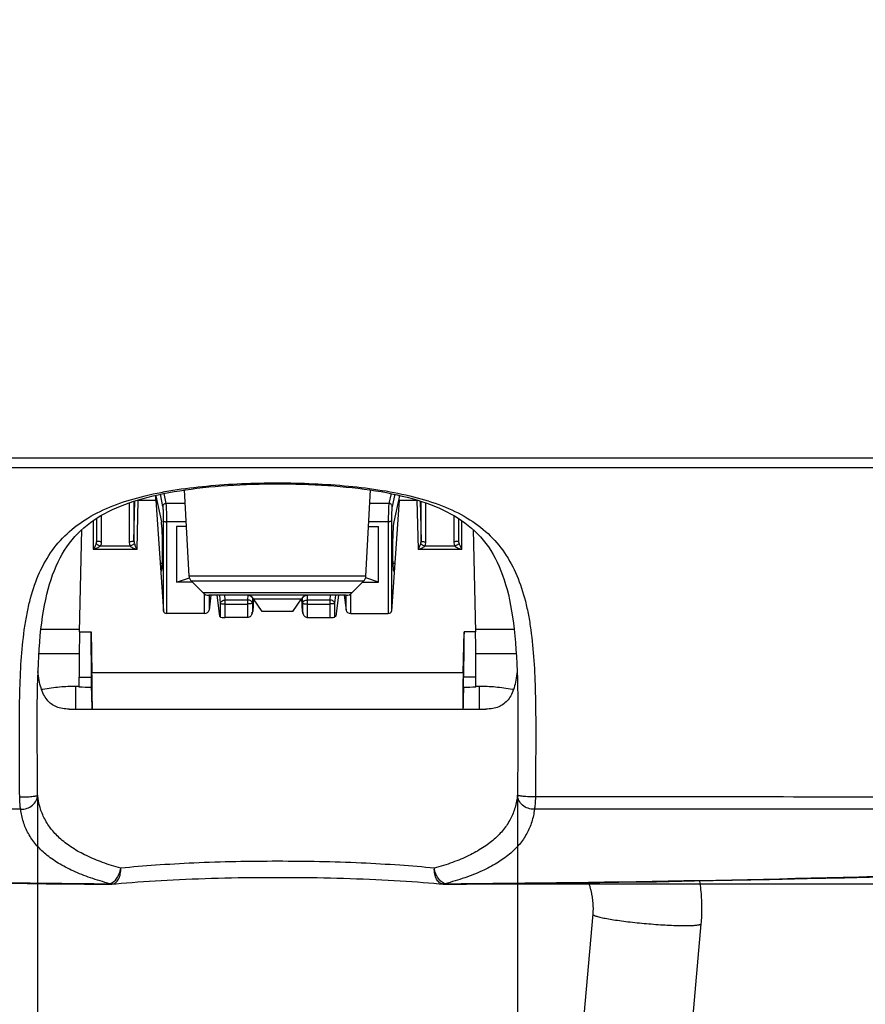
# Model space of a CAD drawing. Units: millimetres. Extents: x 0 to 594, y 0 to 420.
# Drawn here: x 110 to 136, y 142 to 173 of the extents above; entities that cross this region are included whole.
import ezdxf

# ---------------------------------------------------------------- set-up
doc = ezdxf.new("R2010")
doc.units = ezdxf.units.MM
doc.header["$LTSCALE"] = 32.67
doc.layers.get('0').update_dxf_attribs({"linetype": 'CONTINUOUS'})
doc.layers.add('RUNDUNGEN', color=7, linetype='CONTINUOUS')
doc.layers.add('ZEICHNUNGSBEMASSUNGEN', color=7, linetype='CONTINUOUS')
doc.styles.add('TEXTSTYLE_2', font='txt', dxfattribs={"width": 0.7})
doc.dimstyles.new('DIMSTYLE_2', dxfattribs={"dimtxt": 2.5, "dimasz": 3.5, "dimexe": 0.18, "dimexo": 0.0625, "dimgap": 0.09, "dimtad": 1, "dimdsep": 46, "dimtxsty": 'TEXTSTYLE_2', "dimblk": '_FILLED', "dimblk1": '_FILLED', "dimblk2": '_FILLED', "dimcen": 0.09, "dimclrt": 5, "dimadec": 0, "dimazin": 0, "dimtp": 0.1, "dimtm": 0.1, "dimtfac": 1, "dimtofl": 0, "dimtmove": 0, "dimatfit": 3, "dimldrblk": '_FILLED', "dimfxl": 1, "dimtolj": 1, "dimarcsym": 0})
doc.dimstyles.new('DIMSTYLE_5', dxfattribs={"dimtxt": 2.5, "dimasz": 3.5, "dimexe": 0.18, "dimexo": 0.0625, "dimgap": 0.09, "dimtad": 1, "dimdsep": 46, "dimtxsty": 'TEXTSTYLE_2', "dimblk": '_FILLED', "dimblk1": '_FILLED', "dimblk2": '_FILLED', "dimcen": 0.09, "dimclrt": 5, "dimadec": 0, "dimazin": 0, "dimtp": 0.2, "dimtm": 0.2, "dimtfac": 1, "dimtofl": 0, "dimtmove": 0, "dimatfit": 3, "dimldrblk": '_FILLED', "dimfxl": 1, "dimtolj": 1, "dimarcsym": 0})

# ---------------------------------------------------------------- blocks, each defined once
blk = doc.blocks.new('_FILLED')
at = {"color": 0, "linetype": 'ByBlock'}
blk.add_solid([(0, 0), (-1, 0.125), (-1, -0.125)], dxfattribs=at)
blk = doc.blocks.new('*D12')
at = {"layer": 'ZEICHNUNGSBEMASSUNGEN', "color": 2, "linetype": 'Continuous'}
for p, q in [((117.747, 306.319), (160.268, 306.319)), ((158.768, 306.319), (158.768, 217.778)), ((158.768, 129.237), (158.768, 217.778)), ((117.747, 129.237), (160.268, 129.237))]:
    blk.add_line(p, q, dxfattribs=at)
at = {"layer": 'ZEICHNUNGSBEMASSUNGEN', "color": 2, "linetype": 'Continuous', "xscale": 3.5, "yscale": 3.5, "zscale": 3.5}
for p, rotation in [((158.768, 306.319), 90), ((158.768, 129.237), 270)]:
    blk.add_blockref('_FILLED', p, dxfattribs=dict(at, rotation=rotation))
at = {"layer": 'ZEICHNUNGSBEMASSUNGEN', "color": 5, "linetype": 'Continuous', "insert": (155.643, 217.778), "char_height": 2.5, "width": 8.75, "attachment_point": 2, "rotation": 90, "line_spacing_factor": 0.9, "style": 'TEXTSTYLE_2'}
blk.add_mtext('354.2', dxfattribs=at)
blk = doc.blocks.new('*D13')
at = {"layer": 'ZEICHNUNGSBEMASSUNGEN', "color": 2, "linetype": 'Continuous'}
for p, q in [((110.257, 148.985), (110.257, 116.4)), ((125.236, 148.984), (125.236, 116.4)), ((110.257, 117.9), (117.747, 117.9)), ((125.236, 117.9), (117.747, 117.9)), ((117.747, 117.9), (135.577, 117.9))]:
    blk.add_line(p, q, dxfattribs=at)
at = {"layer": 'ZEICHNUNGSBEMASSUNGEN', "color": 2, "linetype": 'Continuous', "xscale": 3.5, "yscale": 3.5, "zscale": 3.5, "rotation": 180}
blk.add_blockref('_FILLED', (110.257, 117.9), dxfattribs=at)
at = {"layer": 'ZEICHNUNGSBEMASSUNGEN', "color": 2, "linetype": 'Continuous', "xscale": 3.5, "yscale": 3.5, "zscale": 3.5}
blk.add_blockref('_FILLED', (125.236, 117.9), dxfattribs=at)
at = {"layer": 'ZEICHNUNGSBEMASSUNGEN', "color": 5, "linetype": 'Continuous', "insert": (128.577, 121.025), "char_height": 2.5, "width": 7, "attachment_point": 1, "line_spacing_factor": 0.9, "style": 'TEXTSTYLE_2'}
blk.add_mtext('29.9', dxfattribs=at)
blk = doc.blocks.new('*D16')
at = {"layer": 'ZEICHNUNGSBEMASSUNGEN', "color": 2, "linetype": 'Continuous'}
for p, q in [((117.747, 306.319), (154.73, 306.319)), ((153.23, 306.319), (153.23, 226.27)), ((153.23, 146.22), (153.23, 226.27)), ((122.978, 146.22), (154.73, 146.22))]:
    blk.add_line(p, q, dxfattribs=at)
at = {"layer": 'ZEICHNUNGSBEMASSUNGEN', "color": 2, "linetype": 'Continuous', "xscale": 3.5, "yscale": 3.5, "zscale": 3.5}
for p, rotation in [((153.23, 306.319), 90), ((153.23, 146.22), 270)]:
    blk.add_blockref('_FILLED', p, dxfattribs=dict(at, rotation=rotation))
at = {"layer": 'ZEICHNUNGSBEMASSUNGEN', "color": 5, "linetype": 'Continuous', "insert": (150.105, 234.8), "char_height": 2.5, "width": 8.75, "attachment_point": 2, "rotation": 90, "line_spacing_factor": 0.9, "style": 'TEXTSTYLE_2'}
blk.add_mtext('320.2', dxfattribs=at)

msp = doc.modelspace()

# ---------------------------------------------------------------- linework, layer by layer
at = {"color": 7, "linetype": 'Continuous'}
for p, q in [((113.947, 158.191), (113.946, 158.341)), ((113.946, 158.322), (114.121, 157.511)), ((114.987, 155.82), (114.846, 158.508)), ((120.507, 155.82), (120.648, 158.506)), ((121.548, 158.322), (121.373, 157.511)), ((121.547, 158.191), (121.548, 158.339)), ((113.398, 158.191), (113.947, 158.191)), ((113.947, 158.191), (114.192, 154.722)), ((121.547, 158.191), (121.302, 154.722)), ((121.547, 158.191), (122.095, 158.191)), ((112.097, 157.619), (112.097, 156.918)), ((114.597, 157.367), (114.597, 155.63)), ((114.906, 157.367), (114.597, 157.367)), ((120.588, 157.367), (120.897, 157.367)), ((120.897, 155.63), (120.897, 157.367)), ((123.397, 157.618), (123.397, 156.918)), ((111.567, 154.075), (111.643, 157.271)), ((123.851, 157.27), (123.926, 154.075)), ((114.086, 156.218), (114.152, 156.218)), ((121.342, 156.218), (121.407, 156.218)), ((114.099, 156.031), (114.121, 155.988)), ((121.394, 156.031), (121.373, 155.988)), ((114.597, 155.63), (114.995, 155.768)), ((115.086, 155.63), (114.597, 155.63)), ((115.424, 155.292), (115.059, 155.656)), ((120.07, 155.292), (120.434, 155.656)), ((120.408, 155.63), (120.897, 155.63)), ((120.897, 155.63), (120.498, 155.768)), ((119.893, 155.219), (115.6, 155.219)), ((115.664, 155.219), (115.609, 154.754)), ((115.847, 155.219), (115.933, 154.573)), ((119.647, 155.219), (119.561, 154.573)), ((119.83, 155.219), (119.885, 154.754)), ((116.993, 155.117), (116.971, 154.709)), ((117.272, 154.719), (116.996, 155.112)), ((118.222, 154.719), (118.497, 155.112)), ((118.522, 154.709), (118.501, 155.117)), ((115.459, 154.652), (114.292, 154.652)), ((115.933, 154.573), (115.966, 154.54)), ((116.947, 154.629), (116.961, 154.664)), ((116.971, 154.709), (116.971, 154.718)), ((118.222, 154.719), (117.272, 154.719)), ((118.522, 154.718), (118.522, 154.709)), ((118.532, 154.664), (118.546, 154.629)), ((119.561, 154.573), (119.528, 154.54)), ((120.034, 154.652), (121.202, 154.652)), ((116.805, 154.528), (116.115, 154.528)), ((118.689, 154.528), (119.378, 154.528)), ((110.365, 154.167), (111.567, 154.167)), ((111.926, 154.075), (111.956, 152.796)), ((123.537, 152.796), (123.567, 154.075)), ((123.926, 154.167), (125.13, 154.167)), ((110.299, 153.407), (111.558, 153.407)), ((123.936, 153.407), (125.194, 153.407)), ((111.554, 152.35), (111.554, 152.666)), ((111.939, 152.346), (111.939, 152.666)), ((123.554, 152.346), (123.554, 152.666)), ((123.939, 152.35), (123.939, 152.666)), ((110.419, 152.282), (110.383, 152.276)), ((110.486, 152.294), (110.419, 152.282)), ((110.553, 152.305), (110.486, 152.294)), ((110.62, 152.315), (110.553, 152.305)), ((110.686, 152.324), (110.62, 152.315)), ((110.751, 152.333), (110.686, 152.324)), ((110.817, 152.34), (110.751, 152.333)), ((110.882, 152.347), (110.817, 152.34)), ((110.947, 152.353), (110.882, 152.347)), ((111.011, 152.359), (110.947, 152.353)), ((111.075, 152.363), (111.011, 152.359)), ((111.139, 152.367), (111.075, 152.363)), ((111.203, 152.37), (111.139, 152.367)), ((111.266, 152.373), (111.203, 152.37)), ((111.329, 152.374), (111.266, 152.373)), ((111.392, 152.375), (111.329, 152.374)), ((111.447, 152.376), (111.392, 152.375)), ((111.554, 152.375), (111.447, 152.376)), ((124.047, 152.376), (123.939, 152.375)), ((124.101, 152.375), (124.047, 152.376)), ((124.164, 152.374), (124.101, 152.375)), ((124.227, 152.373), (124.164, 152.374)), ((124.291, 152.37), (124.227, 152.373)), ((124.354, 152.367), (124.291, 152.37)), ((124.418, 152.363), (124.354, 152.367)), ((124.482, 152.359), (124.418, 152.363)), ((124.547, 152.353), (124.482, 152.359)), ((124.612, 152.347), (124.547, 152.353)), ((124.677, 152.34), (124.612, 152.347)), ((124.742, 152.333), (124.677, 152.34)), ((124.808, 152.324), (124.742, 152.333)), ((124.874, 152.315), (124.808, 152.324)), ((124.94, 152.305), (124.874, 152.315)), ((125.007, 152.294), (124.94, 152.305)), ((125.075, 152.282), (125.007, 152.294)), ((125.109, 152.276), (125.075, 152.282)), ((130.926, 146.301), (130.925, 146.307)), ((130.936, 146.234), (130.926, 146.301)), ((127.454, 146.25), (127.459, 146.234)), ((127.459, 146.234), (127.467, 146.21)), ((127.467, 146.21), (127.474, 146.186)), ((127.474, 146.186), (127.481, 146.163)), ((127.481, 146.163), (127.488, 146.139)), ((127.488, 146.139), (127.495, 146.116)), ((127.495, 146.116), (127.501, 146.092)), ((127.501, 146.092), (127.507, 146.069)), ((127.507, 146.069), (127.513, 146.046)), ((127.513, 146.046), (127.519, 146.022)), ((127.519, 146.022), (127.524, 145.999)), ((127.524, 145.999), (127.53, 145.976)), ((127.53, 145.976), (127.535, 145.954)), ((127.535, 145.954), (127.54, 145.931)), ((130.945, 146.167), (130.936, 146.234)), ((130.953, 146.101), (130.945, 146.167)), ((130.96, 146.035), (130.953, 146.101)), ((130.967, 145.969), (130.96, 146.035)), ((130.972, 145.904), (130.967, 145.969)), ((127.54, 145.931), (127.544, 145.908)), ((127.544, 145.908), (127.548, 145.886)), ((127.548, 145.886), (127.553, 145.864)), ((127.553, 145.864), (127.556, 145.841)), ((127.556, 145.841), (127.56, 145.819)), ((127.56, 145.819), (127.564, 145.797)), ((127.564, 145.797), (127.567, 145.775)), ((127.567, 145.775), (127.57, 145.754)), ((127.57, 145.754), (127.573, 145.732)), ((127.573, 145.732), (127.575, 145.71)), ((127.575, 145.71), (127.578, 145.689)), ((127.578, 145.689), (127.58, 145.667)), ((127.58, 145.667), (127.582, 145.646)), ((127.582, 145.646), (127.584, 145.625)), ((130.977, 145.839), (130.972, 145.904)), ((130.981, 145.775), (130.977, 145.839)), ((130.985, 145.711), (130.981, 145.775)), ((130.987, 145.647), (130.985, 145.711)), ((130.989, 145.584), (130.987, 145.647)), ((127.584, 145.625), (127.585, 145.604)), ((127.585, 145.604), (127.587, 145.583)), ((127.587, 145.583), (127.588, 145.562)), ((127.588, 145.562), (127.589, 145.542)), ((127.589, 145.352), (127.588, 145.335)), ((127.589, 145.542), (127.59, 145.521)), ((127.59, 145.37), (127.589, 145.352)), ((127.59, 145.521), (127.59, 145.501)), ((127.59, 145.501), (127.591, 145.482)), ((127.591, 145.406), (127.59, 145.388)), ((127.59, 145.388), (127.59, 145.37)), ((127.591, 145.482), (127.591, 145.463)), ((127.591, 145.463), (127.591, 145.444)), ((127.591, 145.444), (127.591, 145.425)), ((127.591, 145.425), (127.591, 145.406)), ((130.991, 145.521), (130.989, 145.584)), ((130.99, 145.334), (130.991, 145.396)), ((130.991, 145.458), (130.991, 145.521)), ((130.991, 145.396), (130.991, 145.458)), ((127.584, 145.283), (126.796, 136.302)), ((127.586, 145.3), (127.584, 145.283)), ((127.587, 145.318), (127.586, 145.3)), ((127.588, 145.335), (127.587, 145.318)), ((130.975, 145.026), (130.979, 145.087)), ((130.979, 145.087), (130.983, 145.149)), ((130.983, 145.149), (130.986, 145.21)), ((130.986, 145.21), (130.988, 145.272)), ((130.988, 145.272), (130.99, 145.334)), ((130.183, 136.005), (130.97, 144.972)), ((130.97, 144.972), (130.975, 145.026))]:
    msp.add_line(p, q, dxfattribs=at)
at = {"color": 9, "linetype": 'Continuous'}
for p, q in [((114.172, 157.99), (114.09, 158.373)), ((114.272, 158.088), (114.205, 158.397)), ((121.288, 158.395), (121.221, 158.088)), ((121.403, 158.371), (121.321, 157.99)), ((113.116, 158.105), (113.116, 156.89)), ((113.266, 156.915), (113.296, 158.165)), ((113.266, 158.156), (113.266, 156.915)), ((113.362, 156.656), (113.398, 158.191)), ((113.397, 158.191), (113.397, 158.196)), ((114.868, 158.088), (114.272, 158.088)), ((121.221, 158.088), (120.626, 158.088)), ((122.095, 158.191), (122.131, 156.656)), ((122.096, 158.194), (122.096, 158.191)), ((122.198, 158.163), (122.227, 156.915)), ((122.227, 156.915), (122.227, 158.153)), ((122.377, 156.89), (122.377, 158.103)), ((112.247, 157.711), (112.247, 156.892)), ((123.247, 157.71), (123.247, 156.892)), ((111.997, 157.552), (111.997, 156.656)), ((114.192, 154.722), (114.192, 157.533)), ((114.292, 154.652), (114.292, 157.516)), ((114.898, 157.516), (114.292, 157.516)), ((121.202, 157.516), (120.596, 157.516)), ((121.202, 157.516), (121.202, 154.652)), ((121.302, 157.533), (121.302, 154.722)), ((123.497, 156.656), (123.497, 157.552)), ((113.149, 156.75), (112.213, 156.75)), ((123.28, 156.75), (122.345, 156.75)), ((111.997, 156.656), (113.362, 156.656)), ((122.131, 156.656), (123.497, 156.656)), ((114.121, 155.988), (114.129, 155.988)), ((120.507, 155.82), (114.987, 155.82)), ((121.373, 155.988), (121.364, 155.988)), ((120.434, 155.656), (115.059, 155.656)), ((120.07, 155.292), (115.424, 155.292)), ((115.459, 155.263), (115.459, 154.652)), ((115.609, 155.219), (115.609, 154.754)), ((115.966, 154.972), (115.943, 155.219)), ((116.115, 155.075), (116.102, 155.219)), ((116.815, 155.219), (116.81, 155.075)), ((118.684, 155.075), (118.678, 155.219)), ((119.392, 155.219), (119.378, 155.075)), ((119.551, 155.219), (119.528, 154.972)), ((119.885, 154.754), (119.885, 155.219)), ((120.034, 154.652), (120.034, 155.263)), ((115.966, 154.54), (115.966, 154.972)), ((116.115, 154.528), (116.115, 155.075)), ((116.115, 155.075), (116.81, 155.075)), ((116.115, 154.948), (116.81, 154.948)), ((116.81, 155.075), (116.81, 154.528)), ((116.966, 155.147), (116.96, 154.974)), ((116.96, 154.974), (116.96, 154.689)), ((116.971, 154.718), (116.993, 155.117)), ((116.996, 155.112), (118.497, 155.112)), ((118.501, 155.117), (118.522, 154.718)), ((118.534, 154.974), (118.527, 155.147)), ((118.534, 154.689), (118.534, 154.974)), ((118.684, 154.528), (118.684, 155.075)), ((118.684, 155.075), (119.378, 155.075)), ((118.684, 154.948), (119.378, 154.948)), ((119.378, 155.075), (119.378, 154.528)), ((119.528, 154.972), (119.528, 154.54)), ((116.971, 154.718), (116.96, 154.689)), ((118.522, 154.718), (118.534, 154.689)), ((111.567, 154.075), (111.926, 154.075)), ((123.926, 154.075), (123.567, 154.075)), ((123.537, 152.796), (111.956, 152.796)), ((111.554, 152.666), (111.939, 152.666)), ((123.939, 152.666), (123.554, 152.666)), ((111.447, 151.669), (111.447, 152.376)), ((124.047, 151.669), (124.047, 152.376))]:
    msp.add_line(p, q, dxfattribs=at)
at = {"color": 7, "linetype": 'Continuous'}
for centre, radius, start, end in [((113.4, 158.403), 0.213, 265.0134, 269.3772), ((122.094, 158.404), 0.214, 270.6309, 273.5842), ((115.236, 155.833), 0.25, 183, 225), ((120.257, 155.833), 0.25, 315, 357), ((115.6, 155.469), 0.25, 225, 270), ((116.792, 154.969), 0.25, 35, 90), ((118.702, 154.969), 0.25, 90, 145), ((119.893, 155.469), 0.25, 270, 315), ((116.784, 154.695), 0.176, 338.2852, 358.0636), ((116.83, 154.717), 0.141, 338.2417, 347.8153), ((116.829, 154.717), 0.142, 347.8228, 356.8976), ((118.664, 154.717), 0.141, 183.0973, 185.9332), ((118.665, 154.717), 0.143, 185.9356, 192.1669), ((118.664, 154.717), 0.141, 192.1638, 201.7393), ((118.71, 154.695), 0.176, 181.9364, 201.7148), ((111.447, 123.404), 28.945, 89.0251, 89.7872), ((124.047, 123.404), 28.945, 90.2128, 90.9749)]:
    msp.add_arc(centre, radius, start, end, dxfattribs=at)
for centre, major_axis, ratio, start_param, end_param in [((113.399, 158.321), (0.003, 0.131), 0.765957, -3.132043, -3.123581), ((122.094, 158.321), (-0.003, 0.131), 0.765957, -3.159604, -3.151142), ((114.118, 156.759), (-0.007, 0.775), 0.051607, -3.246783, -0.244817), ((121.375, 156.759), (0.007, 0.775), 0.051607, 0.244817, 3.246783), ((114.292, 154.726), (0.1, 0), 0.742227, -3.089233, -1.570796), ((115.459, 154.763), (0.15, 0), 0.742227, -1.570796, -0.087266), ((120.034, 154.763), (0.15, 0), 0.742227, -3.054326, -1.570796), ((121.202, 154.726), (0.1, 0), 0.742227, -1.570796, -0.05236), ((116.115, 154.541), (0.15, 0), 0.087489, -3.054326, -1.570796), ((116.805, 154.676), (0.149, -0.018), 0.987596, -1.446186, -1.414321), ((118.689, 154.676), (0.149, 0.018), 0.987596, -1.727272, -1.695407), ((119.378, 154.541), (0.15, 0), 0.087489, -1.570796, -0.087266), ((111.58, 152.926), (0.005, 1.5), 0.01719, 0.698184, 1.745381), ((111.913, 152.926), (-0.005, 1.5), 0.01719, -1.745381, -0.698184), ((123.58, 152.926), (0.005, 1.5), 0.01719, 0.698184, 1.745381), ((123.913, 152.926), (-0.005, 1.5), 0.01719, -1.745381, -0.698184), ((111.943, 151.647), (-0.005, 1.5), 0.01719, -1.556402, -0.698184), ((123.55, 151.647), (0.005, 1.5), 0.01719, 0.698184, 1.556402)]:
    msp.add_ellipse(centre, major_axis=major_axis, ratio=ratio, start_param=start_param, end_param=end_param, dxfattribs=at)
at = {"color": 9, "linetype": 'Continuous'}
for points, knots in [([(114.172, 157.99), (114.172, 158.003), (114.178, 158.029), (114.2, 158.061), (114.233, 158.083), (114.259, 158.088), (114.272, 158.088)], [0, 0, 0, 0, 0.246263, 0.495336, 0.747132, 1, 1, 1, 1]), ([(114.192, 157.533), (114.192, 157.583), (114.191, 157.656), (114.189, 157.752), (114.186, 157.818), (114.184, 157.876), (114.18, 157.924), (114.177, 157.961), (114.174, 157.982), (114.172, 157.99)], [0, 0, 0, 0, 0.325757, 0.482318, 0.627279, 0.755578, 0.862762, 0.945148, 1, 1, 1, 1]), ([(114.292, 157.516), (114.292, 157.579), (114.291, 157.671), (114.289, 157.79), (114.286, 157.872), (114.283, 157.945), (114.28, 158.006), (114.277, 158.052), (114.274, 158.078), (114.272, 158.088)], [0, 0, 0, 0, 0.325872, 0.482491, 0.627503, 0.755836, 0.863016, 0.945334, 1, 1, 1, 1]), ([(121.221, 158.088), (121.22, 158.078), (121.217, 158.052), (121.213, 158.006), (121.21, 157.945), (121.207, 157.872), (121.205, 157.79), (121.203, 157.671), (121.202, 157.579), (121.202, 157.516)], [0, 0, 0, 0, 0.054666, 0.136984, 0.244164, 0.372497, 0.517509, 0.674128, 1, 1, 1, 1]), ([(121.321, 157.99), (121.321, 158.003), (121.316, 158.029), (121.294, 158.061), (121.26, 158.083), (121.234, 158.088), (121.221, 158.088)], [0, 0, 0, 0, 0.246263, 0.495336, 0.747132, 1, 1, 1, 1]), ([(121.321, 157.99), (121.319, 157.982), (121.317, 157.961), (121.313, 157.924), (121.31, 157.876), (121.307, 157.818), (121.305, 157.752), (121.302, 157.656), (121.302, 157.583), (121.302, 157.533)], [0, 0, 0, 0, 0.054852, 0.137238, 0.244422, 0.372721, 0.517682, 0.674243, 1, 1, 1, 1]), ([(114.192, 157.533), (114.192, 157.532), (114.195, 157.529), (114.202, 157.526), (114.211, 157.523), (114.229, 157.52), (114.256, 157.517), (114.279, 157.516), (114.292, 157.516)], [0, 0, 0, 0, 0.041581, 0.109515, 0.2061, 0.329383, 0.639923, 1, 1, 1, 1]), ([(121.302, 157.533), (121.301, 157.532), (121.298, 157.529), (121.292, 157.526), (121.282, 157.523), (121.264, 157.52), (121.237, 157.517), (121.214, 157.516), (121.202, 157.516)], [0, 0, 0, 0, 0.041581, 0.109515, 0.2061, 0.329383, 0.639923, 1, 1, 1, 1]), ([(112.083, 156.833), (112.077, 156.816), (112.064, 156.783), (112.036, 156.723), (112.013, 156.682), (111.997, 156.656)], [0, 0, 0, 0, 0.281099, 0.538681, 1, 1, 1, 1]), ([(112.213, 156.75), (112.198, 156.737), (112.163, 156.717), (112.091, 156.684), (112.035, 156.666), (111.997, 156.656)], [0, 0, 0, 0, 0.253526, 0.505673, 1, 1, 1, 1]), ([(112.097, 156.918), (112.097, 156.897), (112.094, 156.868), (112.086, 156.84), (112.083, 156.833)], [0, 0, 0, 0, 0.749236, 1, 1, 1, 1]), ([(112.213, 156.75), (112.199, 156.757), (112.171, 156.772), (112.133, 156.794), (112.107, 156.812), (112.091, 156.825), (112.086, 156.831), (112.083, 156.833)], [0, 0, 0, 0, 0.316128, 0.607075, 0.842654, 0.932116, 1, 1, 1, 1]), ([(112.247, 156.892), (112.228, 156.892), (112.2, 156.893), (112.164, 156.896), (112.142, 156.899), (112.123, 156.903), (112.111, 156.907), (112.104, 156.91), (112.099, 156.913), (112.097, 156.916), (112.097, 156.918)], [0, 0, 0, 0, 0.368681, 0.535858, 0.683237, 0.805628, 0.899181, 0.934564, 0.9625, 1, 1, 1, 1]), ([(112.247, 156.892), (112.247, 156.868), (112.241, 156.818), (112.224, 156.772), (112.213, 156.75)], [0, 0, 0, 0, 0.499662, 1, 1, 1, 1]), ([(113.266, 156.915), (113.266, 156.913), (113.264, 156.91), (113.259, 156.907), (113.252, 156.904), (113.239, 156.9), (113.212, 156.895), (113.171, 156.891), (113.135, 156.89), (113.116, 156.89)], [0, 0, 0, 0, 0.038736, 0.067515, 0.103656, 0.198259, 0.320982, 0.634176, 1, 1, 1, 1]), ([(113.116, 156.89), (113.116, 156.865), (113.122, 156.817), (113.138, 156.771), (113.149, 156.75)], [0, 0, 0, 0, 0.499675, 1, 1, 1, 1]), ([(113.279, 156.832), (113.276, 156.829), (113.271, 156.824), (113.255, 156.811), (113.229, 156.793), (113.191, 156.771), (113.163, 156.757), (113.149, 156.75)], [0, 0, 0, 0, 0.068956, 0.159128, 0.395042, 0.685192, 1, 1, 1, 1]), ([(113.149, 156.75), (113.164, 156.738), (113.198, 156.717), (113.269, 156.684), (113.325, 156.666), (113.362, 156.656)], [0, 0, 0, 0, 0.25362, 0.505828, 1, 1, 1, 1]), ([(113.266, 156.915), (113.266, 156.894), (113.269, 156.866), (113.277, 156.839), (113.279, 156.832)], [0, 0, 0, 0, 0.749165, 1, 1, 1, 1]), ([(113.279, 156.832), (113.285, 156.815), (113.297, 156.782), (113.324, 156.723), (113.347, 156.682), (113.362, 156.656)], [0, 0, 0, 0, 0.281555, 0.539329, 1, 1, 1, 1]), ([(122.131, 156.656), (122.147, 156.682), (122.169, 156.723), (122.196, 156.782), (122.209, 156.815), (122.215, 156.832)], [0, 0, 0, 0, 0.460671, 0.718445, 1, 1, 1, 1]), ([(122.131, 156.656), (122.169, 156.666), (122.224, 156.684), (122.295, 156.717), (122.329, 156.738), (122.345, 156.75)], [0, 0, 0, 0, 0.494172, 0.74638, 1, 1, 1, 1]), ([(122.215, 156.832), (122.217, 156.839), (122.224, 156.866), (122.227, 156.894), (122.227, 156.915)], [0, 0, 0, 0, 0.250832, 1, 1, 1, 1]), ([(122.215, 156.832), (122.217, 156.829), (122.223, 156.824), (122.239, 156.811), (122.265, 156.793), (122.302, 156.771), (122.33, 156.757), (122.345, 156.75)], [0, 0, 0, 0, 0.068956, 0.159128, 0.395042, 0.685192, 1, 1, 1, 1]), ([(122.227, 156.915), (122.227, 156.913), (122.23, 156.91), (122.234, 156.907), (122.242, 156.904), (122.255, 156.9), (122.282, 156.895), (122.323, 156.891), (122.358, 156.89), (122.377, 156.89)], [0, 0, 0, 0, 0.038736, 0.067515, 0.103656, 0.198259, 0.320982, 0.634176, 1, 1, 1, 1]), ([(122.345, 156.75), (122.355, 156.771), (122.372, 156.817), (122.377, 156.865), (122.377, 156.89)], [0, 0, 0, 0, 0.500324, 1, 1, 1, 1]), ([(123.397, 156.918), (123.397, 156.916), (123.394, 156.913), (123.39, 156.91), (123.383, 156.907), (123.37, 156.903), (123.352, 156.899), (123.329, 156.896), (123.294, 156.893), (123.266, 156.892), (123.247, 156.892)], [0, 0, 0, 0, 0.0375, 0.065436, 0.100819, 0.194372, 0.316763, 0.464142, 0.631319, 1, 1, 1, 1]), ([(123.247, 156.892), (123.247, 156.868), (123.252, 156.818), (123.269, 156.772), (123.28, 156.75)], [0, 0, 0, 0, 0.499662, 1, 1, 1, 1]), ([(123.41, 156.833), (123.408, 156.831), (123.402, 156.825), (123.387, 156.812), (123.36, 156.794), (123.323, 156.772), (123.295, 156.757), (123.28, 156.75)], [0, 0, 0, 0, 0.067884, 0.157346, 0.392924, 0.683872, 1, 1, 1, 1]), ([(123.28, 156.75), (123.296, 156.737), (123.331, 156.717), (123.402, 156.684), (123.459, 156.666), (123.497, 156.656)], [0, 0, 0, 0, 0.253523, 0.505671, 1, 1, 1, 1]), ([(123.397, 156.918), (123.397, 156.897), (123.4, 156.868), (123.408, 156.84), (123.41, 156.833)], [0, 0, 0, 0, 0.749236, 1, 1, 1, 1]), ([(123.41, 156.833), (123.416, 156.816), (123.429, 156.783), (123.458, 156.723), (123.481, 156.682), (123.497, 156.656)], [0, 0, 0, 0, 0.281093, 0.538677, 1, 1, 1, 1]), ([(115.966, 154.972), (115.967, 154.985), (115.978, 155.013), (116.013, 155.045), (116.06, 155.067), (116.096, 155.074), (116.115, 155.075)], [0, 0, 0, 0, 0.204172, 0.441003, 0.71132, 1, 1, 1, 1]), ([(115.966, 154.972), (115.967, 154.97), (115.972, 154.966), (115.988, 154.96), (116.018, 154.954), (116.063, 154.949), (116.097, 154.948), (116.115, 154.948)], [0, 0, 0, 0, 0.044768, 0.115811, 0.337795, 0.645569, 1, 1, 1, 1]), ([(116.96, 154.974), (116.959, 154.987), (116.949, 155.015), (116.914, 155.048), (116.866, 155.069), (116.829, 155.074), (116.81, 155.075)], [0, 0, 0, 0, 0.203354, 0.438062, 0.70835, 1, 1, 1, 1]), ([(116.96, 154.974), (116.959, 154.972), (116.955, 154.967), (116.94, 154.961), (116.909, 154.954), (116.863, 154.949), (116.829, 154.948), (116.81, 154.948)], [0, 0, 0, 0, 0.040106, 0.106497, 0.324963, 0.636884, 1, 1, 1, 1]), ([(118.534, 154.974), (118.534, 154.987), (118.544, 155.015), (118.579, 155.048), (118.628, 155.069), (118.665, 155.074), (118.684, 155.075)], [0, 0, 0, 0, 0.203354, 0.438062, 0.70835, 1, 1, 1, 1]), ([(118.534, 154.974), (118.534, 154.972), (118.539, 154.967), (118.554, 154.961), (118.584, 154.954), (118.63, 154.949), (118.665, 154.948), (118.684, 154.948)], [0, 0, 0, 0, 0.040106, 0.106497, 0.324963, 0.636884, 1, 1, 1, 1]), ([(119.528, 154.972), (119.527, 154.985), (119.516, 155.013), (119.481, 155.045), (119.433, 155.067), (119.397, 155.074), (119.378, 155.075)], [0, 0, 0, 0, 0.204172, 0.441003, 0.71132, 1, 1, 1, 1]), ([(119.528, 154.972), (119.527, 154.97), (119.522, 154.966), (119.506, 154.96), (119.475, 154.954), (119.431, 154.949), (119.397, 154.948), (119.378, 154.948)], [0, 0, 0, 0, 0.044768, 0.115811, 0.337795, 0.645569, 1, 1, 1, 1]), ([(127.583, 145.27), (127.583, 145.268), (127.584, 145.263), (127.589, 145.256), (127.596, 145.249), (127.607, 145.242), (127.621, 145.234), (127.645, 145.223), (127.665, 145.216), (127.68, 145.211)], [0, 0, 0, 0, 0.056217, 0.124247, 0.211154, 0.320298, 0.453243, 0.610708, 1, 1, 1, 1]), ([(127.68, 145.211), (127.698, 145.205), (127.738, 145.193), (127.834, 145.168), (127.981, 145.137), (128.186, 145.102), (128.424, 145.066), (128.688, 145.033), (128.97, 145.001), (129.261, 144.974), (129.553, 144.95), (129.836, 144.932), (130.102, 144.919), (130.343, 144.912), (130.525, 144.911), (130.653, 144.914), (130.733, 144.918), (130.802, 144.923), (130.86, 144.93), (130.9, 144.937), (130.926, 144.944), (130.941, 144.949), (130.953, 144.954), (130.962, 144.959), (130.968, 144.965), (130.97, 144.97), (130.97, 144.972)], [0, 0, 0, 0, 0.017353, 0.038155, 0.089539, 0.152712, 0.225811, 0.306647, 0.392789, 0.481638, 0.570508, 0.656717, 0.737663, 0.810909, 0.874263, 0.901634, 0.925861, 0.946776, 0.964245, 0.97818, 0.983816, 0.988572, 0.992474, 0.995577, 0.998002, 1, 1, 1, 1])]:
    msp.add_open_spline(points, degree=3, knots=knots, dxfattribs=at)
at = {"color": 7, "linetype": 'Continuous'}
for points, knots in [([(116.947, 154.629), (116.937, 154.603), (116.901, 154.553), (116.841, 154.529), (116.81, 154.528)], [0, 0, 0, 0, 0.471983, 1, 1, 1, 1]), ([(118.546, 154.629), (118.557, 154.603), (118.593, 154.553), (118.652, 154.529), (118.684, 154.528)], [0, 0, 0, 0, 0.471983, 1, 1, 1, 1]), ([(111.96, 151.669), (111.959, 151.75), (111.956, 151.898), (111.951, 152.095), (111.947, 152.227), (111.943, 152.305), (111.94, 152.334), (111.939, 152.346)], [0, 0, 0, 0, 0.361422, 0.655292, 0.870778, 0.946538, 1, 1, 1, 1]), ([(123.554, 152.346), (123.553, 152.334), (123.551, 152.305), (123.547, 152.227), (123.542, 152.095), (123.538, 151.898), (123.535, 151.75), (123.534, 151.669)], [0, 0, 0, 0, 0.053462, 0.129222, 0.344708, 0.638578, 1, 1, 1, 1])]:
    msp.add_open_spline(points, degree=3, knots=knots, dxfattribs=at)
at = {"layer": 'RUNDUNGEN', "color": 9, "linetype": 'Continuous'}
for p, q in [((96.871, 159.508), (138.625, 159.508)), ((96.965, 159.21), (138.529, 159.21))]:
    msp.add_line(p, q, dxfattribs=at)
at = {"layer": 'RUNDUNGEN', "color": 7, "linetype": 'Continuous'}
for p, q in [((115.051, 158.537), (115.233, 158.56)), ((115.233, 158.56), (115.418, 158.581)), ((115.418, 158.581), (115.606, 158.601)), ((115.606, 158.601), (115.796, 158.618)), ((115.796, 158.618), (115.988, 158.634)), ((115.988, 158.634), (116.182, 158.648)), ((116.182, 158.648), (116.378, 158.66)), ((116.378, 158.66), (116.575, 158.671)), ((116.575, 158.671), (116.774, 158.68)), ((116.774, 158.68), (116.975, 158.687)), ((116.975, 158.687), (117.176, 158.692)), ((117.176, 158.692), (117.378, 158.696)), ((117.378, 158.696), (117.581, 158.698)), ((117.581, 158.698), (117.747, 158.699)), ((117.747, 158.699), (117.909, 158.698)), ((117.909, 158.698), (118.112, 158.696)), ((118.112, 158.696), (118.315, 158.692)), ((118.315, 158.692), (118.517, 158.686)), ((118.517, 158.686), (118.717, 158.679)), ((118.717, 158.679), (118.917, 158.67)), ((118.917, 158.67), (119.115, 158.659)), ((119.115, 158.659), (119.311, 158.647)), ((119.311, 158.647), (119.506, 158.633)), ((119.506, 158.633), (119.698, 158.617)), ((119.698, 158.617), (119.888, 158.599)), ((119.888, 158.599), (120.076, 158.58)), ((120.076, 158.58), (120.262, 158.558)), ((120.262, 158.558), (120.445, 158.535)), ((113.553, 158.242), (113.705, 158.283)), ((113.705, 158.283), (113.861, 158.321)), ((113.861, 158.321), (114.02, 158.358)), ((114.02, 158.358), (114.184, 158.393)), ((114.184, 158.393), (114.351, 158.426)), ((114.351, 158.426), (114.521, 158.456)), ((114.521, 158.456), (114.695, 158.485)), ((114.695, 158.485), (114.871, 158.512)), ((114.871, 158.512), (115.051, 158.537)), ((120.445, 158.535), (120.625, 158.51)), ((120.625, 158.51), (120.802, 158.483)), ((120.802, 158.483), (120.976, 158.454)), ((120.976, 158.454), (121.147, 158.423)), ((121.147, 158.423), (121.314, 158.39)), ((121.314, 158.39), (121.478, 158.355)), ((121.478, 158.355), (121.638, 158.318)), ((121.638, 158.318), (121.794, 158.279)), ((121.794, 158.279), (121.946, 158.238)), ((112.595, 157.893), (112.721, 157.951)), ((112.721, 157.951), (112.85, 158.005)), ((112.85, 158.005), (112.984, 158.057)), ((112.984, 158.057), (113.12, 158.107)), ((113.12, 158.107), (113.261, 158.154)), ((113.261, 158.154), (113.405, 158.199)), ((113.405, 158.199), (113.553, 158.242)), ((121.946, 158.238), (122.094, 158.195)), ((122.094, 158.195), (122.239, 158.15)), ((122.239, 158.15), (122.379, 158.102)), ((122.379, 158.102), (122.516, 158.053)), ((122.516, 158.053), (122.649, 158.001)), ((122.649, 158.001), (122.779, 157.946)), ((122.779, 157.946), (122.906, 157.889)), ((112.013, 157.564), (112.122, 157.636)), ((112.122, 157.636), (112.236, 157.705)), ((112.236, 157.705), (112.352, 157.771)), ((112.352, 157.771), (112.472, 157.834)), ((112.472, 157.834), (112.595, 157.893)), ((122.906, 157.889), (123.029, 157.828)), ((123.029, 157.828), (123.149, 157.765)), ((123.149, 157.765), (123.265, 157.699)), ((123.265, 157.699), (123.379, 157.63)), ((123.379, 157.63), (123.488, 157.558)), ((111.606, 157.238), (111.703, 157.325)), ((111.703, 157.325), (111.803, 157.408)), ((111.803, 157.408), (111.906, 157.488)), ((111.906, 157.488), (112.013, 157.564)), ((123.488, 157.558), (123.595, 157.482)), ((123.595, 157.482), (123.698, 157.402)), ((123.698, 157.402), (123.798, 157.318)), ((111.336, 156.95), (111.423, 157.05)), ((111.423, 157.05), (111.513, 157.146)), ((111.513, 157.146), (111.606, 157.238)), ((123.798, 157.318), (123.895, 157.231)), ((123.895, 157.231), (123.988, 157.139)), ((123.988, 157.139), (124.078, 157.043)), ((124.078, 157.043), (124.164, 156.942)), ((111.1, 156.624), (111.175, 156.737)), ((111.175, 156.737), (111.254, 156.846)), ((111.254, 156.846), (111.336, 156.95)), ((124.164, 156.942), (124.247, 156.838)), ((124.247, 156.838), (124.326, 156.729)), ((124.326, 156.729), (124.4, 156.615)), ((110.962, 156.386), (111.029, 156.507)), ((111.029, 156.507), (111.1, 156.624)), ((124.4, 156.615), (124.471, 156.498)), ((124.471, 156.498), (124.538, 156.377)), ((110.782, 155.997), (110.839, 156.131)), ((110.839, 156.131), (110.899, 156.261)), ((110.899, 156.261), (110.962, 156.386)), ((124.538, 156.377), (124.601, 156.252)), ((124.601, 156.252), (124.661, 156.122)), ((124.661, 156.122), (124.717, 155.988)), ((110.679, 155.714), (110.729, 155.858)), ((110.729, 155.858), (110.782, 155.997)), ((124.717, 155.988), (124.769, 155.848)), ((124.769, 155.848), (124.819, 155.704)), ((110.589, 155.41), (110.633, 155.565)), ((110.633, 155.565), (110.679, 155.714)), ((124.819, 155.704), (124.865, 155.555)), ((124.865, 155.555), (124.909, 155.4)), ((110.511, 155.085), (110.548, 155.25)), ((110.548, 155.25), (110.589, 155.41)), ((124.909, 155.4), (124.949, 155.24)), ((124.949, 155.24), (124.986, 155.075)), ((110.444, 154.736), (110.476, 154.913)), ((110.476, 154.913), (110.511, 155.085)), ((124.986, 155.075), (125.02, 154.904)), ((125.02, 154.904), (125.052, 154.726)), ((110.415, 154.553), (110.444, 154.736)), ((125.052, 154.726), (125.081, 154.543)), ((110.365, 154.168), (110.389, 154.363)), ((110.389, 154.363), (110.415, 154.553)), ((125.081, 154.543), (125.107, 154.354)), ((125.107, 154.354), (125.131, 154.158)), ((110.325, 153.757), (110.343, 153.965)), ((110.343, 153.965), (110.365, 154.168)), ((125.131, 154.158), (125.152, 153.957)), ((125.152, 153.957), (125.17, 153.748)), ((110.308, 153.541), (110.325, 153.757)), ((125.17, 153.748), (125.187, 153.532)), ((110.294, 153.319), (110.308, 153.541)), ((125.187, 153.532), (125.201, 153.31)), ((110.272, 152.853), (110.282, 153.089)), ((110.282, 153.089), (110.294, 153.319)), ((125.201, 153.31), (125.212, 153.081)), ((125.212, 153.081), (125.222, 152.845)), ((110.264, 152.61), (110.272, 152.853)), ((125.222, 152.845), (125.23, 152.602)), ((110.257, 152.361), (110.264, 152.61)), ((125.23, 152.602), (125.236, 152.353)), ((110.249, 151.843), (110.253, 152.105)), ((110.253, 152.105), (110.257, 152.361)), ((125.236, 152.353), (125.241, 152.098)), ((110.248, 151.575), (110.249, 151.843)), ((125.241, 152.098), (125.244, 151.836)), ((125.244, 151.836), (125.246, 151.569)), ((110.247, 151.302), (110.248, 151.575)), ((111.242, 151.669), (124.25, 151.669)), ((125.246, 151.569), (125.247, 151.296)), ((110.247, 151.213), (110.247, 151.302)), ((125.247, 151.296), (125.247, 151.202)), ((113.208, 146.26), (113.382, 146.273)), ((113.382, 146.273), (113.559, 146.285)), ((113.559, 146.285), (113.74, 146.297)), ((113.74, 146.297), (113.924, 146.309)), ((113.924, 146.309), (114.11, 146.32)), ((114.11, 146.32), (114.3, 146.331)), ((114.3, 146.331), (114.492, 146.341)), ((114.492, 146.341), (114.686, 146.35)), ((114.686, 146.35), (114.883, 146.359)), ((114.883, 146.359), (115.081, 146.367)), ((115.081, 146.367), (115.282, 146.375)), ((115.282, 146.375), (115.485, 146.382)), ((115.485, 146.382), (115.689, 146.388)), ((115.689, 146.388), (115.895, 146.394)), ((115.895, 146.394), (116.102, 146.399)), ((116.102, 146.399), (116.31, 146.404)), ((116.31, 146.404), (116.519, 146.408)), ((116.519, 146.408), (116.73, 146.411)), ((116.73, 146.411), (116.941, 146.414)), ((116.941, 146.414), (117.152, 146.416)), ((117.152, 146.416), (117.364, 146.417)), ((117.364, 146.417), (117.576, 146.418)), ((117.576, 146.418), (117.747, 146.418)), ((117.747, 146.418), (117.921, 146.418)), ((117.921, 146.418), (118.133, 146.417)), ((118.133, 146.417), (118.345, 146.416)), ((118.345, 146.416), (118.556, 146.414)), ((118.556, 146.414), (118.767, 146.411)), ((118.767, 146.411), (118.978, 146.408)), ((118.978, 146.408), (119.187, 146.404)), ((119.187, 146.404), (119.395, 146.399)), ((119.395, 146.399), (119.602, 146.394)), ((119.602, 146.394), (119.808, 146.388)), ((119.808, 146.388), (120.012, 146.382)), ((120.012, 146.382), (120.215, 146.374)), ((120.215, 146.374), (120.415, 146.367)), ((120.415, 146.367), (120.614, 146.359)), ((120.614, 146.359), (120.811, 146.35)), ((120.811, 146.35), (121.005, 146.34)), ((121.005, 146.34), (121.197, 146.33)), ((121.197, 146.33), (121.386, 146.32)), ((121.386, 146.32), (121.573, 146.309)), ((121.573, 146.309), (121.757, 146.297)), ((121.757, 146.297), (121.937, 146.285)), ((121.937, 146.285), (122.115, 146.273)), ((122.115, 146.273), (122.289, 146.259)), ((127.21, 146.247), (128.394, 146.264)), ((128.394, 146.264), (129.576, 146.283)), ((129.576, 146.283), (130.755, 146.304)), ((130.755, 146.304), (131.931, 146.327)), ((131.931, 146.327), (133.104, 146.351)), ((133.104, 146.351), (134.273, 146.378)), ((134.273, 146.378), (135.439, 146.407)), ((135.439, 146.407), (136.6, 146.438)), ((109.343, 146.233), (110.531, 146.22)), ((110.531, 146.22), (111.721, 146.209)), ((111.721, 146.209), (112.524, 146.203)), ((112.575, 146.205), (112.706, 146.217)), ((112.706, 146.217), (112.87, 146.232)), ((112.87, 146.232), (113.037, 146.246)), ((113.037, 146.246), (113.208, 146.26)), ((122.289, 146.259), (122.46, 146.246)), ((122.46, 146.246), (122.627, 146.232)), ((122.627, 146.232), (122.79, 146.217)), ((122.79, 146.217), (122.918, 146.205)), ((122.97, 146.203), (123.646, 146.208)), ((123.646, 146.208), (124.836, 146.219)), ((124.836, 146.219), (126.024, 146.232)), ((126.024, 146.232), (127.21, 146.247))]:
    msp.add_line(p, q, dxfattribs=at)
at = {"layer": 'RUNDUNGEN', "color": 9, "linetype": 'Continuous'}
for centre, radius, start, end in [((117.502, 823.407), 677.205, 268.228627, 269.57809), ((118.232, 810.868), 664.665, 270.409134, 271.779407)]:
    msp.add_arc(centre, radius, start, end, dxfattribs=at)
at = {"layer": 'RUNDUNGEN', "color": 7, "linetype": 'Continuous'}
for centre, start, end in [((112.527, 146.703), 269.5815, 275.4662), ((122.966, 146.703), 264.5338, 270.4185)]:
    msp.add_arc(centre, 0.5, start, end, dxfattribs=at)
at = {"layer": 'RUNDUNGEN', "color": 9, "linetype": 'Continuous'}
for points, knots in [([(109.7, 148.926), (109.696, 149.657), (109.684, 150.739), (109.698, 152.159), (109.738, 153.168), (109.815, 153.976), (109.914, 154.59), (110.038, 155.161), (110.251, 155.83), (110.636, 156.555), (111.163, 157.17), (111.83, 157.664), (112.621, 158.041), (113.517, 158.318), (114.498, 158.513), (115.544, 158.641), (116.635, 158.713), (117.374, 158.728), (117.747, 158.728)], [0, 0, 0, 0, 0.141752, 0.209925, 0.275402, 0.337566, 0.367281, 0.396053, 0.450884, 0.502948, 0.554094, 0.606707, 0.662783, 0.723279, 0.788135, 0.856623, 0.92766, 1, 1, 1, 1]), ([(117.747, 158.728), (118.119, 158.728), (118.858, 158.712), (119.948, 158.639), (120.995, 158.511), (121.976, 158.316), (122.871, 158.04), (123.662, 157.663), (124.33, 157.171), (124.857, 156.557), (125.242, 155.834), (125.456, 155.166), (125.58, 154.595), (125.679, 153.981), (125.755, 153.172), (125.796, 152.163), (125.809, 150.742), (125.798, 149.66), (125.794, 148.929)], [0, 0, 0, 0, 0.072334, 0.143364, 0.211848, 0.276698, 0.337189, 0.393256, 0.445845, 0.496947, 0.548955, 0.603743, 0.632504, 0.662216, 0.724399, 0.789919, 0.858147, 1, 1, 1, 1]), ([(110.26, 148.985), (110.259, 149.172), (110.253, 149.915), (110.247, 150.658), (110.247, 151.213)], [0, 0, 0, 0, 0.252885, 1, 1, 1, 1]), ([(125.247, 151.202), (125.247, 151.019), (125.244, 150.28), (125.238, 149.541), (125.234, 148.984)], [0, 0, 0, 0, 0.246713, 1, 1, 1, 1]), ([(109.7, 148.926), (109.768, 148.926), (109.866, 148.928), (109.993, 148.934), (110.077, 148.941), (110.147, 148.95), (110.202, 148.959), (110.237, 148.969), (110.257, 148.979), (110.26, 148.985)], [0, 0, 0, 0, 0.356316, 0.522816, 0.672329, 0.798826, 0.897359, 0.964498, 1, 1, 1, 1]), ([(109.732, 148.543), (109.727, 148.565), (109.718, 148.619), (109.705, 148.746), (109.701, 148.852), (109.7, 148.926)], [0, 0, 0, 0, 0.181389, 0.417708, 1, 1, 1, 1]), ([(109.732, 148.543), (109.798, 148.541), (109.931, 148.561), (110.104, 148.656), (110.225, 148.803), (110.258, 148.925), (110.26, 148.985)], [0, 0, 0, 0, 0.262363, 0.519366, 0.765037, 1, 1, 1, 1]), ([(112.854, 146.703), (112.662, 146.756), (112.299, 146.87), (111.793, 147.079), (111.355, 147.319), (110.987, 147.591), (110.691, 147.896), (110.47, 148.233), (110.323, 148.598), (110.273, 148.855), (110.26, 148.985)], [0, 0, 0, 0, 0.161711, 0.309801, 0.444695, 0.56776, 0.681369, 0.788786, 0.893772, 1, 1, 1, 1]), ([(125.234, 148.984), (125.221, 148.855), (125.173, 148.598), (125.026, 148.234), (124.805, 147.897), (124.509, 147.592), (124.141, 147.32), (123.702, 147.079), (123.196, 146.87), (122.832, 146.756), (122.64, 146.703)], [0, 0, 0, 0, 0.106029, 0.210814, 0.318101, 0.431673, 0.554785, 0.689797, 0.838062, 1, 1, 1, 1]), ([(125.794, 148.929), (125.726, 148.928), (125.627, 148.93), (125.5, 148.936), (125.417, 148.943), (125.347, 148.951), (125.293, 148.96), (125.258, 148.969), (125.241, 148.977), (125.236, 148.982), (125.234, 148.984)], [0, 0, 0, 0, 0.356901, 0.523589, 0.673189, 0.799653, 0.898007, 0.964782, 0.986121, 1, 1, 1, 1]), ([(125.762, 148.542), (125.696, 148.54), (125.563, 148.56), (125.39, 148.655), (125.269, 148.803), (125.236, 148.925), (125.234, 148.984)], [0, 0, 0, 0, 0.262329, 0.519272, 0.764935, 1, 1, 1, 1]), ([(125.794, 148.929), (125.793, 148.853), (125.789, 148.747), (125.776, 148.618), (125.767, 148.565), (125.762, 148.542)], [0, 0, 0, 0, 0.5826, 0.818941, 1, 1, 1, 1]), ([(138.929, 148.921), (137.854, 148.922), (133.476, 148.926), (129.097, 148.928), (125.794, 148.929)], [0, 0, 0, 0, 0.245461, 1, 1, 1, 1]), ([(109.732, 148.543), (108.625, 148.543), (104.264, 148.544), (99.903, 148.547), (96.649, 148.549)], [0, 0, 0, 0, 0.253859, 1, 1, 1, 1]), ([(112.515, 146.22), (112.31, 146.274), (111.922, 146.39), (111.381, 146.602), (110.911, 146.845), (110.517, 147.122), (110.199, 147.432), (109.96, 147.774), (109.801, 148.147), (109.747, 148.41), (109.732, 148.543)], [0, 0, 0, 0, 0.164384, 0.31446, 0.450591, 0.57407, 0.687221, 0.793321, 0.896271, 1, 1, 1, 1]), ([(125.762, 148.542), (125.747, 148.409), (125.694, 148.147), (125.535, 147.775), (125.297, 147.432), (124.979, 147.123), (124.584, 146.846), (124.115, 146.602), (123.573, 146.39), (123.184, 146.274), (122.978, 146.22)], [0, 0, 0, 0, 0.103518, 0.206255, 0.312218, 0.42533, 0.548861, 0.685116, 0.835377, 1, 1, 1, 1]), ([(138.846, 148.548), (137.775, 148.547), (133.414, 148.544), (129.053, 148.543), (125.762, 148.542)], [0, 0, 0, 0, 0.245449, 1, 1, 1, 1]), ([(117.747, 146.918), (116.876, 146.918), (115.604, 146.893), (113.973, 146.803), (113.213, 146.739), (112.854, 146.703)], [0, 0, 0, 0, 0.533149, 0.778732, 1, 1, 1, 1]), ([(122.64, 146.703), (122.28, 146.739), (121.52, 146.803), (119.89, 146.893), (118.618, 146.918), (117.747, 146.918)], [0, 0, 0, 0, 0.221269, 0.466852, 1, 1, 1, 1]), ([(112.515, 146.22), (112.603, 146.245), (112.722, 146.354), (112.815, 146.535), (112.845, 146.646), (112.854, 146.703)], [0, 0, 0, 0, 0.447603, 0.718699, 1, 1, 1, 1]), ([(112.575, 146.205), (112.616, 146.209), (112.704, 146.246), (112.796, 146.364), (112.849, 146.523), (112.857, 146.641), (112.854, 146.703)], [0, 0, 0, 0, 0.201221, 0.433044, 0.703372, 1, 1, 1, 1]), ([(122.919, 146.205), (122.877, 146.209), (122.79, 146.246), (122.698, 146.364), (122.644, 146.523), (122.636, 146.641), (122.64, 146.703)], [0, 0, 0, 0, 0.201221, 0.433043, 0.703372, 1, 1, 1, 1]), ([(122.978, 146.22), (122.89, 146.245), (122.771, 146.354), (122.678, 146.535), (122.648, 146.646), (122.64, 146.703)], [0, 0, 0, 0, 0.447606, 0.718702, 1, 1, 1, 1]), ([(112.524, 146.203), (112.522, 146.203), (112.517, 146.21), (112.516, 146.216), (112.515, 146.22)], [0, 0, 0, 0, 0.310258, 1, 1, 1, 1]), ([(122.978, 146.22), (122.977, 146.216), (122.976, 146.21), (122.972, 146.203), (122.97, 146.203)], [0, 0, 0, 0, 0.689751, 1, 1, 1, 1])]:
    msp.add_open_spline(points, degree=3, knots=knots, dxfattribs=at)
at = {"layer": 'RUNDUNGEN', "color": 7, "linetype": 'Continuous'}
for points, knots in [([(111.242, 151.669), (111.172, 151.669), (111.036, 151.678), (110.846, 151.731), (110.68, 151.823), (110.544, 151.957), (110.437, 152.129), (110.358, 152.336), (110.302, 152.577), (110.28, 152.749), (110.271, 152.84)], [0, 0, 0, 0, 0.123662, 0.236645, 0.343885, 0.451986, 0.567594, 0.695787, 0.839529, 1, 1, 1, 1]), ([(125.223, 152.843), (125.214, 152.752), (125.192, 152.579), (125.136, 152.338), (125.056, 152.13), (124.949, 151.958), (124.813, 151.824), (124.647, 151.731), (124.456, 151.678), (124.32, 151.669), (124.25, 151.669)], [0, 0, 0, 0, 0.160506, 0.30428, 0.432495, 0.548112, 0.656202, 0.763419, 0.876369, 1, 1, 1, 1])]:
    msp.add_open_spline(points, degree=3, knots=knots, dxfattribs=at)

# ---------------------------------------------------------------- dimensions: what is measured, and where the dimension line sits
at = {"layer": 'ZEICHNUNGSBEMASSUNGEN', "color": 2, "linetype": 'Continuous'}
for base, p1, p2, angle, text, picture, middle in [((158.768, 306.319), (117.747, 129.237), (117.747, 306.319), 90, '354.2', '*D12', (158.853, 213.867)), ((153.23, 146.22), (117.747, 306.319), (122.978, 146.22), 270, '320.2', '*D16', (153.316, 230.889))]:
    dim = msp.add_linear_dim(base=base, p1=p1, p2=p2, angle=angle, text=text, dimstyle='DIMSTYLE_2', dxfattribs=at)
    dim.commit()
    dim.dimension.update_dxf_attribs({"geometry": picture, "text_midpoint": middle, "dimtype": 160})
dim = msp.add_linear_dim(base=(125.236, 117.9), p1=(110.257, 148.985), p2=(125.236, 148.984), text='29.9', dimstyle='DIMSTYLE_5', dxfattribs=at)
dim.commit()
dim.dimension.update_dxf_attribs({"geometry": '*D13', "text_midpoint": (132.077, 119.775), "dimtype": 160})

doc.saveas('drawing.dxf')
